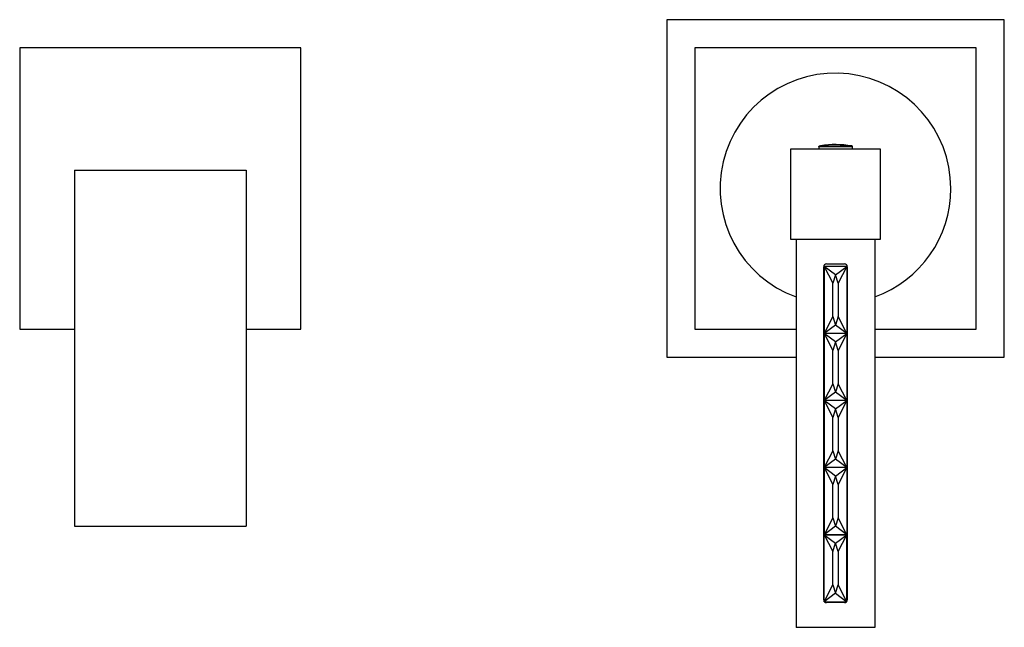
# Model space of a CAD drawing. Units: inches. Extents: x -425 to -34, y -41 to 312.
# Drawn here: x -425 to -250, y 204 to 312 of the extents above; entities that cross this region are included whole.
import ezdxf

# ---------------------------------------------------------------- set-up
doc = ezdxf.new("R2010")
doc.units = ezdxf.units.IN
for name, color, linetype in [('306004', 7, 'Continuous'), ('332001', 7, 'Continuous'), ('335001', 7, 'Continuous'), ('336002', 7, 'Continuous'), ('656034', 7, 'Continuous'), ('656068', 7, 'Continuous'), ('656101', 7, 'Continuous'), ('705002', 7, 'Continuous'), ('Default', 7, 'Continuous')]:
    doc.layers.add(name, color=color, linetype=linetype)

# ---------------------------------------------------------------- blocks, each defined once
blk = doc.blocks.new('SE2')
at = {"layer": '306004', "color": 7, "linetype": 'Continuous', "ltscale": 25.4}
for start, end in [(0, 250.0339), (289.9661, 360)]:
    blk.add_arc((-279.56, 282.16), 20.5, start, end, dxfattribs=at)
at = {"layer": '332001', "color": 7, "linetype": 'Continuous', "ltscale": 25.4}
for p, q in [((-254.56, 307.16), (-304.56, 307.16)), ((-304.56, 307.16), (-304.56, 257.16)), ((-302.28, 307.18), (-302.28, 307.16)), ((-295.72, 307.16), (-295.72, 307.18)), ((-294.89, 307.18), (-294.89, 307.16)), ((-293.54, 307.16), (-293.54, 307.18)), ((-274.85, 307.16), (-274.85, 307.18)), ((-274.55, 307.18), (-274.55, 307.16)), ((-274.55, 307.18), (-274.55, 307.16)), ((-273.67, 307.16), (-273.67, 307.18)), ((-273.5, 307.16), (-273.5, 307.18)), ((-272.52, 307.16), (-272.52, 307.18)), ((-272.52, 307.16), (-272.52, 307.18)), ((-272.52, 307.16), (-272.52, 307.18)), ((-272.21, 307.18), (-272.21, 307.16)), ((-272.21, 307.18), (-272.21, 307.16)), ((-271.11, 307.18), (-271.11, 307.16)), ((-270.87, 307.18), (-270.87, 307.16)), ((-270.04, 307.16), (-270.04, 307.18)), ((-270.04, 307.16), (-270.04, 307.18)), ((-267.88, 307.16), (-267.88, 307.18)), ((-267.88, 307.16), (-267.88, 307.18)), ((-267.57, 307.18), (-267.57, 307.16)), ((-267.57, 307.18), (-267.57, 307.16)), ((-265.67, 307.18), (-265.67, 307.16)), ((-263.74, 307.16), (-263.74, 307.18)), ((-262.83, 307.18), (-262.83, 307.16)), ((-261.8, 307.16), (-261.8, 307.18)), ((-261.01, 307.16), (-261.01, 307.18)), ((-260.09, 307.18), (-260.09, 307.16)), ((-260.08, 307.18), (-260.08, 307.16)), ((-260.08, 307.18), (-260.08, 307.16)), ((-259.01, 307.16), (-259.01, 307.18)), ((-258.56, 307.18), (-258.56, 307.16)), ((-258.18, 307.18), (-258.18, 307.16)), ((-257.18, 307.16), (-257.18, 307.18)), ((-256.83, 307.16), (-256.83, 307.18)), ((-254.56, 257.16), (-254.56, 307.16)), ((-304.56, 257.16), (-286.56, 257.16)), ((-272.56, 257.16), (-254.56, 257.16))]:
    blk.add_line(p, q, dxfattribs=at)
at = {"layer": '335001', "color": 7, "linetype": 'Continuous', "ltscale": 25.4}
for p, q in [((-281.56, 268.31), (-281.56, 256.39)), ((-277.56, 268.31), (-281.56, 268.31)), ((-281.56, 268.31), (-280.06, 265.31)), ((-279.56, 266.81), (-281.56, 268.31)), ((-279.56, 266.81), (-277.56, 268.31)), ((-277.56, 268.31), (-279.06, 265.31)), ((-277.56, 268.31), (-277.56, 256.39)), ((-279.56, 266.81), (-280.06, 265.31)), ((-279.06, 265.31), (-279.56, 266.81)), ((-280.06, 259.39), (-280.06, 265.31)), ((-279.06, 265.31), (-279.06, 259.39)), ((-280.06, 259.39), (-281.56, 256.39)), ((-280.06, 259.39), (-279.56, 257.89)), ((-279.06, 259.39), (-279.56, 257.89)), ((-277.56, 256.39), (-279.06, 259.39)), ((-279.56, 257.89), (-281.56, 256.39)), ((-277.56, 256.39), (-279.56, 257.89)), ((-281.56, 256.39), (-281.56, 244.47)), ((-277.56, 256.39), (-281.56, 256.39)), ((-281.56, 256.39), (-280.06, 253.39)), ((-279.56, 254.89), (-281.56, 256.39)), ((-277.56, 256.39), (-281.56, 256.39)), ((-279.56, 254.89), (-277.56, 256.39)), ((-277.56, 256.39), (-279.06, 253.39)), ((-277.56, 256.39), (-277.56, 244.47)), ((-279.56, 254.89), (-280.06, 253.39)), ((-279.06, 253.39), (-279.56, 254.89)), ((-280.06, 247.47), (-280.06, 253.39)), ((-279.06, 253.39), (-279.06, 247.47)), ((-280.06, 247.47), (-281.56, 244.47)), ((-280.06, 247.47), (-279.56, 245.97)), ((-279.06, 247.47), (-279.56, 245.97)), ((-277.56, 244.47), (-279.06, 247.47)), ((-279.56, 245.97), (-281.56, 244.47)), ((-277.56, 244.47), (-279.56, 245.97)), ((-281.56, 244.47), (-281.56, 232.55)), ((-277.56, 244.47), (-281.56, 244.47)), ((-281.56, 244.47), (-280.06, 241.47)), ((-279.56, 242.97), (-281.56, 244.47)), ((-277.56, 244.47), (-281.56, 244.47)), ((-279.56, 242.97), (-277.56, 244.47)), ((-277.56, 244.47), (-279.06, 241.47)), ((-277.56, 244.47), (-277.56, 232.55)), ((-279.56, 242.97), (-280.06, 241.47)), ((-279.06, 241.47), (-279.56, 242.97)), ((-280.06, 235.55), (-280.06, 241.47)), ((-279.06, 241.47), (-279.06, 235.55)), ((-280.06, 235.55), (-281.56, 232.55)), ((-280.06, 235.55), (-279.56, 234.05)), ((-279.06, 235.55), (-279.56, 234.05)), ((-277.56, 232.55), (-279.06, 235.55)), ((-279.56, 234.05), (-281.56, 232.55)), ((-277.56, 232.55), (-279.56, 234.05)), ((-281.56, 232.55), (-281.56, 220.63)), ((-277.56, 232.55), (-281.56, 232.55)), ((-281.56, 232.55), (-280.06, 229.55)), ((-279.56, 231.05), (-281.56, 232.55)), ((-277.56, 232.55), (-281.56, 232.55)), ((-279.56, 231.05), (-280.06, 229.55)), ((-279.56, 231.05), (-277.56, 232.55)), ((-279.06, 229.55), (-279.56, 231.05)), ((-277.56, 232.55), (-279.06, 229.55)), ((-277.56, 232.55), (-277.56, 220.63)), ((-280.06, 223.63), (-280.06, 229.55)), ((-279.06, 229.55), (-279.06, 223.63)), ((-280.06, 223.63), (-281.56, 220.63)), ((-280.06, 223.63), (-279.56, 222.13)), ((-279.06, 223.63), (-279.56, 222.13)), ((-277.56, 220.63), (-279.06, 223.63)), ((-279.56, 222.13), (-281.56, 220.63)), ((-277.56, 220.63), (-281.56, 220.63)), ((-281.56, 208.76), (-281.56, 220.63)), ((-281.56, 220.63), (-277.56, 220.63)), ((-281.56, 220.63), (-280.06, 217.63)), ((-281.56, 220.63), (-279.56, 219.13)), ((-277.56, 220.63), (-279.56, 222.13)), ((-279.56, 219.13), (-277.56, 220.63)), ((-279.06, 217.63), (-277.56, 220.63)), ((-277.56, 208.76), (-277.56, 220.63)), ((-280.06, 217.63), (-279.56, 219.13)), ((-279.06, 217.63), (-279.56, 219.13)), ((-280.06, 211.71), (-280.06, 217.63)), ((-279.06, 217.63), (-279.06, 211.71)), ((-281.56, 208.71), (-280.06, 211.71)), ((-279.56, 210.21), (-281.56, 208.71)), ((-280.06, 211.71), (-279.56, 210.21)), ((-279.56, 210.21), (-279.06, 211.71)), ((-279.56, 210.21), (-277.56, 208.71)), ((-277.56, 208.71), (-279.06, 211.71)), ((-281.51, 208.71), (-277.6, 208.71))]:
    blk.add_line(p, q, dxfattribs=at)
at = {"layer": '336002', "color": 7, "linetype": 'Continuous', "ltscale": 25.4}
for p, q in [((-287.56, 289.16), (-287.56, 273.16)), ((-271.56, 289.16), (-287.56, 289.16)), ((-271.56, 273.16), (-271.56, 289.16)), ((-287.56, 273.16), (-271.56, 273.16)), ((-286.56, 273.16), (-286.56, 204.16)), ((-272.56, 273.16), (-272.56, 204.16)), ((-281.66, 209.06), (-281.66, 268.26)), ((-281.16, 268.76), (-277.96, 268.76)), ((-277.46, 268.26), (-277.46, 209.06)), ((-277.96, 208.56), (-281.16, 208.56)), ((-272.56, 204.16), (-286.56, 204.16))]:
    blk.add_line(p, q, dxfattribs=at)
for centre, start, end in [((-281.16, 268.26), 90, 180), ((-277.96, 268.26), 0, 90), ((-281.16, 209.06), 180, 270), ((-277.96, 209.06), 270, 360)]:
    blk.add_arc(centre, 0.5, start, end, dxfattribs=at)
at = {"layer": '656034', "color": 7, "linetype": 'Continuous', "ltscale": 25.4}
for p, q in [((-424.56, 307.16), (-424.56, 257.16)), ((-374.56, 307.16), (-424.56, 307.16)), ((-374.56, 257.16), (-374.56, 307.16)), ((-424.56, 257.16), (-414.81, 257.16)), ((-384.31, 257.16), (-374.56, 257.16))]:
    blk.add_line(p, q, dxfattribs=at)
at = {"layer": '656068', "color": 7, "linetype": 'Continuous', "ltscale": 25.4}
for p, q in [((-309.56, 312.16), (-309.56, 252.16)), ((-249.56, 312.16), (-309.56, 312.16)), ((-249.56, 252.16), (-249.56, 312.16)), ((-309.56, 252.16), (-286.56, 252.16)), ((-272.56, 252.16), (-249.56, 252.16))]:
    blk.add_line(p, q, dxfattribs=at)
at = {"layer": '656101', "color": 7, "linetype": 'Continuous', "ltscale": 25.4}
for p, q in [((-414.81, 285.41), (-414.81, 222.16)), ((-414.81, 285.41), (-384.31, 285.41)), ((-384.31, 285.41), (-384.31, 222.16)), ((-414.81, 222.16), (-384.31, 222.16))]:
    blk.add_line(p, q, dxfattribs=at)
at = {"layer": '705002', "color": 7, "linetype": 'Continuous', "ltscale": 25.4}
for p, q in [((-276.51, 289.54), (-282.51, 289.54)), ((-282.51, 289.54), (-282.51, 289.16)), ((-282.38, 289.74), (-276.68, 289.74)), ((-276.51, 289.16), (-276.51, 289.54))]:
    blk.add_line(p, q, dxfattribs=at)
for centre, radius, start, end in [((-279.56, 271.23), 18.73, 81.1525, 98.1213), ((-276.71, 289.54), 0.2, 0, 81.1525)]:
    blk.add_arc(centre, radius, start, end, dxfattribs=at)
for points, knots in [([(-282.51, 289.54), (-282.51, 289.6), (-282.49, 289.65), (-282.43, 289.72), (-282.41, 289.74), (-282.38, 289.74)], [0, 0, 0, 0, 0.5, 0.5, 1, 1, 1, 1]), ([(-282.38, 289.74), (-282.32, 289.75), (-282.27, 289.76), (-282.21, 289.77), (-282.2, 289.78), (-282.19, 289.78)], [0, 0, 0, 0, 0.25, 0.25, 0.4218525, 0.4218525, 0.4218525, 0.4218525])]:
    blk.add_open_spline(points, degree=3, knots=knots, dxfattribs=at)

msp = doc.modelspace()

# ---------------------------------------------------------------- block references
at = {"layer": 'Default'}
msp.add_blockref('SE2', (0, 0), dxfattribs=at)

doc.saveas('drawing.dxf')
